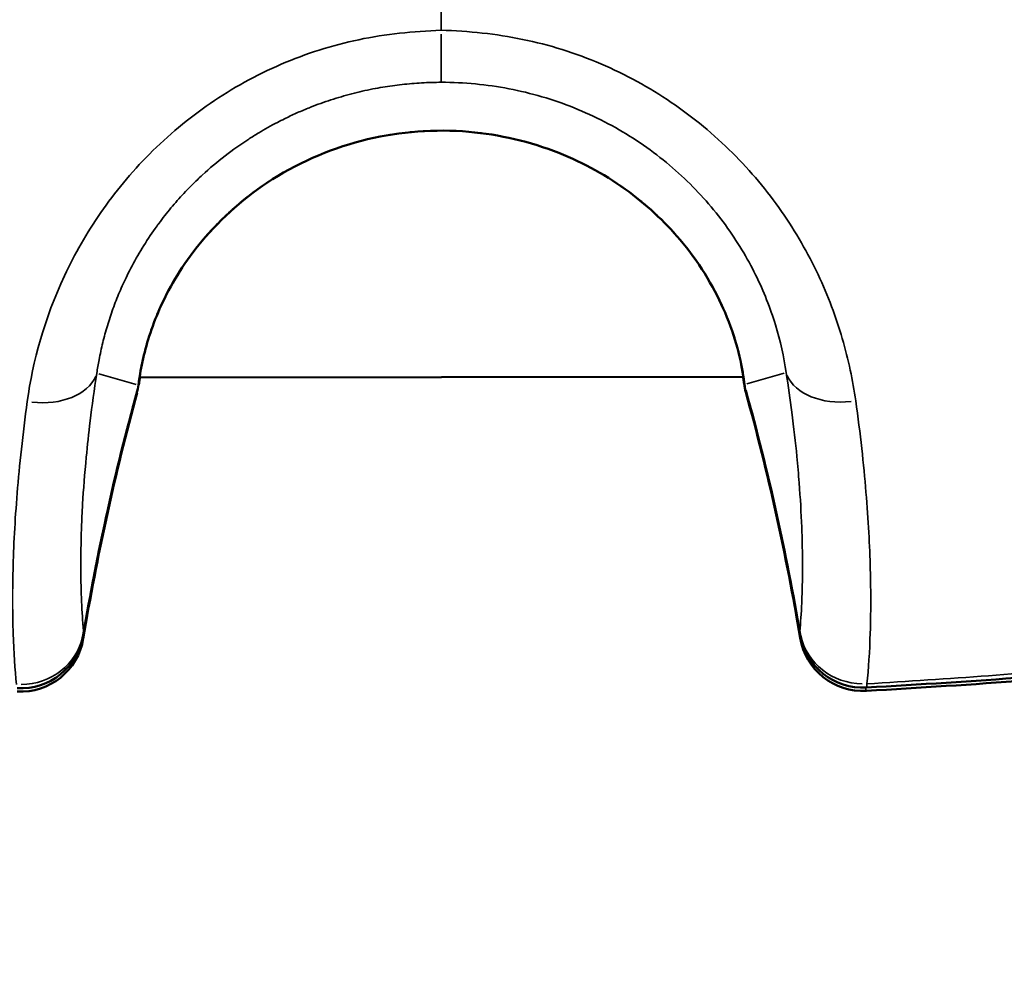
# Model space of a CAD drawing. Units: millimetres. Extents: x -12549 to 22108, y 13151 to 19301.
# Drawn here: x -6260 to -6237, y 17337 to 17360 of the extents above; entities that cross this region are included whole.
import ezdxf

# ---------------------------------------------------------------- set-up
doc = ezdxf.new("R2010")
doc.units = ezdxf.units.MM
doc.layers.add('MD_Visible', color=7, linetype='Continuous', lineweight=50)
doc.layers.add('MD_Visible Narrow', color=7, linetype='Continuous', lineweight=35)
doc.styles.get("Standard").update_dxf_attribs({"font": 'Square-721-BT.ttf'})
doc.dimstyles.new('OLCU', dxfattribs={"dimtxt": 300, "dimasz": 150, "dimexe": 0.18, "dimexo": 0.0625, "dimgap": 50, "dimtad": 1, "dimdec": 0, "dimlfac": 0.1, "dimrnd": 5, "dimzin": 0, "dimdsep": 46, "dimtxsty": 'Standard', "dimcen": 0.09, "dimse1": 1, "dimse2": 1, "dimadec": 0, "dimazin": 0, "dimtfac": 1, "dimtdec": 0, "dimtofl": 0, "dimtmove": 0, "dimatfit": 3, "dimfxl": 1, "dimtolj": 1, "dimtzin": 0, "dimarcsym": 0})

# ---------------------------------------------------------------- blocks, each defined once
blk = doc.blocks.new('*D4')
at = {"color": 0, "lineweight": -2, "transparency": 16777216}
blk.add_line((-11781.667, 18870.719), (-1915.858, 18870.719), dxfattribs=at)
at = {"color": 0, "transparency": 16777216}
for points in [[(-11781.667, 18904.052), (-11781.667, 18837.385), (-11981.667, 18870.719)], [(-1915.858, 18904.052), (-1915.858, 18837.385), (-1715.858, 18870.719)]]:
    blk.add_solid(points, dxfattribs=at)
at = {"layer": 'Defpoints', "color": 0, "transparency": 16777216}
for p in [(-1715.858, 18870.719), (-11981.667, 16549.732), (-1715.858, 15579.731)]:
    blk.add_point(p, dxfattribs=at)
at = {"color": 0, "transparency": 16777216, "insert": (-6848.762, 19104.345), "char_height": 300, "attachment_point": 5}
blk.add_mtext('\\A1;1025', dxfattribs=at)
blk = doc.blocks.new('*D5')
at = {"color": 0, "lineweight": -2, "transparency": 16777216}
blk.add_line((-12120.034, 18517.107), (-12120.034, 13350.929), dxfattribs=at)
at = {"color": 0, "transparency": 16777216}
for points in [[(-12153.367, 18517.107), (-12086.701, 18517.107), (-12120.034, 18717.107)], [(-12153.367, 13350.929), (-12086.701, 13350.929), (-12120.034, 13150.929)]]:
    blk.add_solid(points, dxfattribs=at)
at = {"layer": 'Defpoints', "color": 0, "transparency": 16777216}
for p in [(-6138.916, 18717.107), (-12120.034, 13150.929), (-4101.617, 13150.929)]:
    blk.add_point(p, dxfattribs=at)
at = {"color": 0, "transparency": 16777216, "insert": (-12351.847, 15934.018), "char_height": 300, "attachment_point": 5, "rotation": 90}
blk.add_mtext('\\A1;555', dxfattribs=at)

msp = doc.modelspace()

# ---------------------------------------------------------------- linework, layer by layer
at = {"layer": 'MD_Visible'}
for p, q in [((-6259.994, 17351.531), (-6259.994, 17351.531)), ((-6257.435, 17351.534), (-6243.174, 17351.547)), ((-6243.164, 17351.547), (-6243.164, 17351.547)), ((-6242.123, 17351.548), (-6242.123, 17351.548))]:
    msp.add_line(p, q, dxfattribs=at)
at = {"layer": 'MD_Visible', "extrusion": (0, 0, -1)}
for centre, start, end in [((6258.938, 17351.611), 187.6139, 195.418), ((6241.67, 17351.586), 344.5706, 352.2013), ((6260.245, 17345.693), 189.48, 273.1181), ((6260.244, 17345.615), 189.4215, 273.1381), ((6240.353, 17345.711), 266.7783, 350.4164), ((6240.353, 17345.633), 266.7584, 350.475)]:
    msp.add_arc(centre, 1.5, start, end, dxfattribs=at)
at = {"layer": 'MD_Visible'}
for points, knots in [([(-6243.166, 17351.492), (-6243.228, 17351.936), (-6243.358, 17352.481), (-6243.832, 17353.593), (-6244.165, 17354.169), (-6244.958, 17355.139), (-6245.393, 17355.557), (-6246.378, 17356.286), (-6246.942, 17356.6), (-6248.208, 17357.102), (-6248.932, 17357.272), (-6250.453, 17357.403), (-6251.271, 17357.343), (-6252.84, 17356.969), (-6253.611, 17356.645), (-6254.93, 17355.811), (-6255.506, 17355.301), (-6256.349, 17354.291), (-6256.66, 17353.792), (-6257.097, 17352.875), (-6257.24, 17352.445), (-6257.382, 17351.855), (-6257.418, 17351.66), (-6257.443, 17351.479)], [0, 0, 0, 0, 0.243264, 0.243264, 0.46403, 0.46403, 0.646467, 0.646467, 0.837344, 0.837344, 1.055634, 1.055634, 1.295455, 1.295455, 1.539601, 1.539601, 1.767522, 1.767522, 1.961058, 1.961058, 2.142917, 2.142917, 2.241662, 2.241662, 2.241662, 2.241662]), ([(-6220.015, 17350.865), (-6220.646, 17349.83), (-6221.497, 17348.867), (-6223.448, 17347.35), (-6224.546, 17346.755), (-6226.311, 17346.066), (-6226.941, 17345.865), (-6228, 17345.581), (-6228.424, 17345.481), (-6229.171, 17345.325), (-6229.493, 17345.264), (-6230.785, 17345.038), (-6231.765, 17344.91), (-6235.244, 17344.526), (-6237.756, 17344.355), (-6240.269, 17344.213)], [0, 0, 0, 0, 0.4126, 0.4126, 0.79542, 0.79542, 0.997208, 0.997208, 1.129329, 1.129329, 1.228384, 1.228384, 1.525754, 1.525754, 2.281374, 2.281374, 2.281374, 2.281374]), ([(-6220.012, 17350.828), (-6220.643, 17349.786), (-6221.494, 17348.817), (-6223.445, 17347.291), (-6224.543, 17346.693), (-6226.308, 17346), (-6226.938, 17345.797), (-6227.996, 17345.512), (-6228.42, 17345.412), (-6229.166, 17345.255), (-6229.488, 17345.193), (-6230.779, 17344.965), (-6231.759, 17344.837), (-6235.239, 17344.45), (-6237.753, 17344.278), (-6240.268, 17344.135)], [0, 0, 0, 0, 0.412937, 0.412937, 0.795804, 0.795804, 0.997508, 0.997508, 1.129559, 1.129559, 1.228563, 1.228563, 1.525778, 1.525778, 2.281961, 2.281961, 2.281961, 2.281961])]:
    msp.add_open_spline(points, degree=3, knots=knots, dxfattribs=at)
for points in [[(-6257.443, 17351.479), (-6257.446, 17351.456), (-6257.449, 17351.434), (-6257.452, 17351.413)], [(-6257.442, 17351.435), (-6257.445, 17351.413), (-6257.448, 17351.391), (-6257.451, 17351.37)], [(-6257.428, 17351.534), (-6257.433, 17351.5), (-6257.438, 17351.467), (-6257.442, 17351.435)], [(-6243.165, 17351.448), (-6243.17, 17351.48), (-6243.175, 17351.513), (-6243.18, 17351.547)], [(-6243.157, 17351.426), (-6243.16, 17351.447), (-6243.163, 17351.469), (-6243.166, 17351.492)], [(-6243.156, 17351.383), (-6243.159, 17351.404), (-6243.162, 17351.426), (-6243.165, 17351.448)], [(-6257.492, 17351.213), (-6258.018, 17349.306), (-6258.442, 17347.381), (-6258.765, 17345.446)], [(-6257.491, 17351.174), (-6258.017, 17349.255), (-6258.441, 17347.317), (-6258.765, 17345.369)], [(-6241.833, 17345.461), (-6242.159, 17347.395), (-6242.587, 17349.32), (-6243.116, 17351.226)], [(-6241.832, 17345.385), (-6242.159, 17347.332), (-6242.587, 17349.269), (-6243.116, 17351.187)]]:
    msp.add_open_spline(points, degree=3, dxfattribs=at)
at = {"layer": 'MD_Visible Narrow'}
for p, q in [((-6243.091, 17351.382), (-6242.213, 17351.636)), ((-6259.994, 17351.531), (-6259.994, 17351.531)), ((-6257.518, 17351.369), (-6258.396, 17351.622)), ((-6243.887, 17351.546), (-6256.722, 17351.534)), ((-6243.164, 17351.547), (-6243.164, 17351.547)), ((-6242.123, 17351.548), (-6242.123, 17351.548))]:
    msp.add_line(p, q, dxfattribs=at)
at = {"layer": 'MD_Visible Narrow', "extrusion": (0, 0, -1)}
for centre, major_axis, ratio, start_param, end_param in [((-6250.311, 17359.999), (0.001, -1.5), 0.0007, 0.140061, 1.326806), ((-6259.905, 17351.963), (1.482, -0.232), 0.674288, 0.170501, 1.513546), ((-6258.938, 17351.571), (-1.486, 0.201), 0.777124, 3.05621, 3.137099), ((-6241.68, 17351.656), (-1.485, -0.208), 0.770129, 0.004089, 0.07769), ((-6241.68, 17351.698), (1.486, 0.206), 0.764645, 3.037159, 3.136087), ((-6241.67, 17351.586), (-1.486, -0.204), 0.777124, 0.137681, 0.137765), ((-6241.67, 17351.586), (-1.486, -0.204), 0.777124, 0.004065, 0.077227), ((-6258.938, 17351.611), (-1.446, 0.399), 0.577073, 3.059253, 3.137259), ((-6241.671, 17351.627), (-1.445, -0.401), 0.577073, 0.004334, 0.082339), ((-6202.029, 17335.99), (-57.036, 7.483), 0.995463, 0.04133, 0.134173), ((-6298.55, 17335.903), (-57.022, -7.577), 0.995472, 3.00725, 3.100094), ((-6241.67, 17351.586), (-0.001, 1.5), 0, 1.885476, 1.885501), ((-6260.245, 17345.693), (-1.48, 0.247), 0.585925, 3.059131, 3.137253), ((-6240.353, 17345.711), (-1.479, -0.25), 0.585925, 0.00434, 0.082462), ((-6240.353, 17345.711), (-0.084, 1.498), 0.040509, 2.817409, 3.12453)]:
    msp.add_ellipse(centre, major_axis=major_axis, ratio=ratio, start_param=start_param, end_param=end_param, dxfattribs=at)
at = {"layer": 'MD_Visible Narrow'}
for centre, major_axis, ratio, start_param, end_param in [((-6258.938, 17351.611), (-1.487, 0.199), 0.77171, 3.03577, 3.136023), ((-6258.929, 17351.682), (-1.486, 0.203), 0.764645, 3.037159, 3.136088), ((-6258.928, 17351.64), (1.486, -0.205), 0.770129, 0.004288, 0.081474), ((-6241.671, 17351.627), (-1.486, -0.201), 0.77171, 0.00557, 0.105823), ((-6240.705, 17351.98), (-1.481, -0.235), 0.674288, 0.170501, 1.513548), ((-6258.938, 17351.571), (-1.447, 0.396), 0.570256, 3.024327, 3.135421), ((-6241.67, 17351.586), (-1.446, -0.399), 0.570256, 0.005872, 0.111575), ((-6258.938, 17351.571), (-1.447, 0.396), 0.570256, 1.970431, 1.970456), ((-6241.67, 17351.586), (-1.446, -0.399), 0.570256, 1.170348, 1.170372), ((-6260.245, 17345.693), (-1.495, -0.124), 0.941206, 1.503027, 2.856897), ((-6260.244, 17345.615), (-1.48, 0.246), 0.579002, 2.92676, 3.130286), ((-6240.353, 17345.633), (-1.479, -0.248), 0.579002, 0.011005, 0.209094), ((-6240.353, 17345.711), (-1.495, 0.122), 0.941206, 0.284695, 1.638566), ((-6240.353, 17345.633), (-0.085, 1.498), 0.04003, 2.833633, 3.125384)]:
    msp.add_ellipse(centre, major_axis=major_axis, ratio=ratio, start_param=start_param, end_param=end_param, dxfattribs=at)
for points, knots in [([(-6250.314, 17359.733), (-6250.315, 17360.027), (-6250.315, 17360.322), (-6250.316, 17360.619), (-6250.316, 17360.725), (-6250.316, 17360.831), (-6250.316, 17360.937), (-6250.316, 17360.965), (-6250.316, 17360.993), (-6250.316, 17361.022), (-6250.316, 17361.36), (-6250.317, 17361.7), (-6250.317, 17362.042), (-6250.317, 17362.167), (-6250.317, 17362.292), (-6250.317, 17362.418), (-6250.317, 17362.812), (-6250.317, 17363.209), (-6250.317, 17363.608), (-6250.317, 17363.685), (-6250.317, 17363.763), (-6250.317, 17363.84), (-6250.317, 17364.093), (-6250.317, 17364.346), (-6250.317, 17364.601), (-6250.317, 17364.804), (-6250.317, 17365.008), (-6250.317, 17365.212), (-6250.317, 17365.274), (-6250.317, 17365.337), (-6250.317, 17365.399)], [0.000003, 0.000003, 0.000003, 0.000003, 0.0790822, 0.0790822, 0.0790822, 0.1072592, 0.1072592, 0.1072592, 0.1147647, 0.1147647, 0.1147647, 0.2043685, 0.2043685, 0.2043685, 0.2371637, 0.2371637, 0.2371637, 0.3401991, 0.3401991, 0.3401991, 0.3602287, 0.3602287, 0.3602287, 0.4253543, 0.4253543, 0.4253543, 0.4774232, 0.4774232, 0.4774232, 0.4933209, 0.4933209, 0.4933209, 0.4933209]), ([(-6260.088, 17350.968), (-6259.956, 17351.921), (-6259.685, 17352.92), (-6258.969, 17354.446), (-6258.685, 17354.944), (-6258.02, 17355.906), (-6257.639, 17356.37), (-6256.764, 17357.249), (-6256.285, 17357.65), (-6255.507, 17358.182), (-6255.238, 17358.349), (-6254.679, 17358.658), (-6254.387, 17358.801), (-6253.501, 17359.182), (-6252.889, 17359.377), (-6251.94, 17359.576), (-6251.617, 17359.626), (-6250.968, 17359.695), (-6250.642, 17359.712), (-6250.314, 17359.733)], [0, 0, 0, 0, 0.00386443, 0.00386443, 0.00579664, 0.00579664, 0.00772886, 0.00772886, 0.00966107, 0.00966107, 0.01062718, 0.01062718, 0.01159328, 0.01159328, 0.0135255, 0.0135255, 0.0144916, 0.0144916, 0.01545771, 0.01545771, 0.01545771, 0.01545771]), ([(-6250.314, 17359.733), (-6249.658, 17359.713), (-6249.017, 17359.646), (-6248.073, 17359.452), (-6247.761, 17359.372), (-6247.144, 17359.179), (-6246.838, 17359.066), (-6245.953, 17358.689), (-6245.398, 17358.384), (-6244.615, 17357.852), (-6244.361, 17357.661), (-6243.878, 17357.261), (-6243.649, 17357.053), (-6242.999, 17356.404), (-6242.613, 17355.942), (-6241.934, 17354.967), (-6241.648, 17354.467), (-6241.292, 17353.714), (-6241.185, 17353.462), (-6240.994, 17352.957), (-6240.91, 17352.703), (-6240.69, 17351.952), (-6240.587, 17351.462), (-6240.52, 17350.985)], [0.00000087, 0.00000087, 0.00000087, 0.00000087, 0.00193047, 0.00193047, 0.00289571, 0.00289571, 0.00386094, 0.00386094, 0.00579142, 0.00579142, 0.00675665, 0.00675665, 0.00772189, 0.00772189, 0.00965236, 0.00965236, 0.01158283, 0.01158283, 0.01254807, 0.01254807, 0.0135133, 0.0135133, 0.01544377, 0.01544377, 0.01544377, 0.01544377]), ([(-6250.31, 17358.503), (-6250.465, 17358.503), (-6250.619, 17358.498), (-6250.928, 17358.481), (-6251.082, 17358.468), (-6251.388, 17358.434), (-6251.541, 17358.413), (-6251.77, 17358.375), (-6251.847, 17358.361), (-6252.092, 17358.313), (-6252.258, 17358.275), (-6252.588, 17358.189), (-6252.752, 17358.141), (-6253.077, 17358.035), (-6253.237, 17357.978), (-6253.416, 17357.907), (-6253.435, 17357.899), (-6253.549, 17357.853), (-6253.643, 17357.813), (-6253.83, 17357.73), (-6253.922, 17357.686), (-6254.069, 17357.614), (-6254.125, 17357.585), (-6254.33, 17357.478), (-6254.477, 17357.396), (-6254.701, 17357.262), (-6254.78, 17357.213), (-6255.049, 17357.038), (-6255.235, 17356.907), (-6255.601, 17356.623), (-6255.782, 17356.471), (-6255.991, 17356.279), (-6256.026, 17356.245), (-6256.175, 17356.103), (-6256.284, 17355.993), (-6256.495, 17355.768), (-6256.596, 17355.652), (-6256.793, 17355.416), (-6256.888, 17355.295), (-6256.994, 17355.152), (-6257.009, 17355.132), (-6257.134, 17354.96), (-6257.237, 17354.806), (-6257.434, 17354.491), (-6257.527, 17354.33), (-6257.654, 17354.092), (-6257.693, 17354.015), (-6257.795, 17353.807), (-6257.854, 17353.677), (-6257.965, 17353.417), (-6258.016, 17353.286), (-6258.112, 17353.022), (-6258.156, 17352.889), (-6258.236, 17352.622), (-6258.273, 17352.489), (-6258.338, 17352.221), (-6258.367, 17352.086), (-6258.412, 17351.847), (-6258.43, 17351.741), (-6258.445, 17351.636)], [0, 0, 0, 0, 0.00046273, 0.00046273, 0.00092562, 0.00092562, 0.00138927, 0.00138927, 0.00162639, 0.00162639, 0.00214557, 0.00214557, 0.00266677, 0.00266677, 0.00318814, 0.00318814, 0.00325278, 0.00325278, 0.00356343, 0.00356343, 0.00387465, 0.00387465, 0.00406597, 0.00406597, 0.00458749, 0.00458749, 0.00487916, 0.00487916, 0.0055961, 0.0055961, 0.00634968, 0.00634968, 0.00650555, 0.00650555, 0.00700914, 0.00700914, 0.0075214, 0.0075214, 0.00804569, 0.00804569, 0.00813194, 0.00813194, 0.00878025, 0.00878025, 0.00944401, 0.00944401, 0.00975833, 0.00975833, 0.01028879, 0.01028879, 0.01083014, 0.01083014, 0.01138908, 0.01138908, 0.01195791, 0.01195791, 0.01254288, 0.01254288, 0.0130111, 0.0130111, 0.0130111, 0.0130111]), ([(-6242.164, 17351.651), (-6242.217, 17352.015), (-6242.3, 17352.392), (-6242.477, 17352.974), (-6242.546, 17353.171), (-6242.702, 17353.565), (-6242.789, 17353.762), (-6243.081, 17354.354), (-6243.317, 17354.749), (-6243.883, 17355.522), (-6244.205, 17355.89), (-6244.749, 17356.405), (-6244.941, 17356.571), (-6245.346, 17356.889), (-6245.559, 17357.04), (-6246.215, 17357.462), (-6246.681, 17357.702), (-6247.42, 17357.999), (-6247.675, 17358.087), (-6248.189, 17358.238), (-6248.449, 17358.301), (-6249.235, 17358.452), (-6249.768, 17358.503), (-6250.31, 17358.503)], [0, 0, 0, 0, 0.00161651, 0.00161651, 0.00242476, 0.00242476, 0.00323302, 0.00323302, 0.00484952, 0.00484952, 0.00646603, 0.00646603, 0.00727428, 0.00727428, 0.00808254, 0.00808254, 0.00969905, 0.00969905, 0.0105073, 0.0105073, 0.01131555, 0.01131555, 0.01293206, 0.01293206, 0.01293206, 0.01293206]), ([(-6257.469, 17351.355), (-6257.455, 17351.473), (-6257.436, 17351.596), (-6257.413, 17351.723), (-6257.39, 17351.847), (-6257.362, 17351.976), (-6257.329, 17352.109), (-6257.318, 17352.153), (-6257.306, 17352.197), (-6257.294, 17352.242), (-6257.288, 17352.264), (-6257.282, 17352.285), (-6257.275, 17352.307), (-6257.249, 17352.398), (-6257.22, 17352.492), (-6257.188, 17352.587), (-6257.161, 17352.667), (-6257.132, 17352.748), (-6257.101, 17352.83), (-6257.047, 17352.97), (-6256.988, 17353.111), (-6256.922, 17353.254), (-6256.904, 17353.291), (-6256.887, 17353.328), (-6256.869, 17353.365), (-6256.808, 17353.489), (-6256.743, 17353.613), (-6256.672, 17353.739), (-6256.641, 17353.793), (-6256.61, 17353.847), (-6256.577, 17353.901), (-6256.512, 17354.009), (-6256.442, 17354.117), (-6256.368, 17354.226), (-6256.348, 17354.254), (-6256.328, 17354.283), (-6256.308, 17354.312), (-6256.279, 17354.353), (-6256.25, 17354.393), (-6256.22, 17354.434), (-6256.1, 17354.595), (-6255.973, 17354.753), (-6255.837, 17354.906), (-6255.711, 17355.049), (-6255.577, 17355.189), (-6255.437, 17355.324), (-6255.403, 17355.356), (-6255.368, 17355.389), (-6255.333, 17355.421), (-6255.217, 17355.528), (-6255.096, 17355.632), (-6254.972, 17355.733), (-6254.918, 17355.776), (-6254.864, 17355.818), (-6254.81, 17355.86), (-6254.673, 17355.964), (-6254.532, 17356.063), (-6254.388, 17356.157), (-6254.373, 17356.167), (-6254.357, 17356.177), (-6254.342, 17356.187), (-6254.309, 17356.208), (-6254.277, 17356.228), (-6254.245, 17356.249), (-6254.051, 17356.369), (-6253.851, 17356.481), (-6253.645, 17356.583), (-6253.463, 17356.674), (-6253.275, 17356.758), (-6253.085, 17356.834), (-6253.06, 17356.844), (-6253.036, 17356.853), (-6253.011, 17356.863), (-6252.781, 17356.952), (-6252.549, 17357.028), (-6252.313, 17357.094), (-6252.117, 17357.148), (-6251.92, 17357.194), (-6251.72, 17357.232), (-6251.707, 17357.235), (-6251.693, 17357.237), (-6251.68, 17357.24), (-6251.472, 17357.278), (-6251.262, 17357.308), (-6251.053, 17357.329), (-6251.04, 17357.33), (-6251.027, 17357.332), (-6251.014, 17357.333), (-6251.007, 17357.334), (-6251, 17357.334), (-6250.992, 17357.335), (-6250.764, 17357.356), (-6250.535, 17357.366), (-6250.307, 17357.366), (-6249.848, 17357.367), (-6249.389, 17357.325), (-6248.932, 17357.241), (-6248.92, 17357.239), (-6248.908, 17357.236), (-6248.896, 17357.234), (-6248.452, 17357.15), (-6248.023, 17357.027), (-6247.607, 17356.868), (-6247.584, 17356.859), (-6247.561, 17356.85), (-6247.538, 17356.841), (-6247.395, 17356.784), (-6247.254, 17356.723), (-6247.114, 17356.658), (-6247.069, 17356.636), (-6247.023, 17356.614), (-6246.978, 17356.592), (-6246.95, 17356.578), (-6246.923, 17356.564), (-6246.895, 17356.55), (-6246.762, 17356.482), (-6246.631, 17356.41), (-6246.502, 17356.334), (-6246.459, 17356.308), (-6246.416, 17356.282), (-6246.373, 17356.256), (-6246.342, 17356.237), (-6246.311, 17356.217), (-6246.28, 17356.197), (-6246.048, 17356.049), (-6245.827, 17355.89), (-6245.617, 17355.719), (-6245.506, 17355.629), (-6245.397, 17355.535), (-6245.292, 17355.438), (-6245.256, 17355.406), (-6245.221, 17355.373), (-6245.186, 17355.34), (-6245.113, 17355.27), (-6245.042, 17355.199), (-6244.972, 17355.126), (-6244.92, 17355.073), (-6244.869, 17355.018), (-6244.819, 17354.963), (-6244.784, 17354.923), (-6244.749, 17354.884), (-6244.714, 17354.844), (-6244.65, 17354.769), (-6244.588, 17354.694), (-6244.527, 17354.618), (-6244.484, 17354.563), (-6244.441, 17354.507), (-6244.4, 17354.452), (-6244.368, 17354.41), (-6244.338, 17354.367), (-6244.308, 17354.325), (-6244.205, 17354.18), (-6244.109, 17354.033), (-6244.021, 17353.886), (-6243.932, 17353.738), (-6243.85, 17353.59), (-6243.775, 17353.441), (-6243.766, 17353.423), (-6243.757, 17353.404), (-6243.748, 17353.386), (-6243.729, 17353.347), (-6243.71, 17353.308), (-6243.692, 17353.269), (-6243.648, 17353.175), (-6243.607, 17353.082), (-6243.569, 17352.99), (-6243.549, 17352.942), (-6243.53, 17352.894), (-6243.512, 17352.847), (-6243.5, 17352.814), (-6243.487, 17352.782), (-6243.476, 17352.749), (-6243.429, 17352.622), (-6243.388, 17352.497), (-6243.351, 17352.375), (-6243.346, 17352.359), (-6243.342, 17352.343), (-6243.337, 17352.326), (-6243.33, 17352.303), (-6243.324, 17352.281), (-6243.317, 17352.258), (-6243.287, 17352.149), (-6243.261, 17352.043), (-6243.238, 17351.939), (-6243.214, 17351.83), (-6243.193, 17351.724), (-6243.176, 17351.621), (-6243.162, 17351.535), (-6243.15, 17351.45), (-6243.14, 17351.368)], [0, 0, 0, 0, 0.00061574, 0.00061574, 0.00061574, 0.00121997, 0.00121997, 0.00121997, 0.00141874, 0.00141874, 0.00141874, 0.00151455, 0.00151455, 0.00151455, 0.00191684, 0.00191684, 0.00191684, 0.00225673, 0.00225673, 0.00225673, 0.00283749, 0.00283749, 0.00283749, 0.00298816, 0.00298816, 0.00298816, 0.00349142, 0.00349142, 0.00349142, 0.00370938, 0.00370938, 0.00370938, 0.00414152, 0.00414152, 0.00414152, 0.00425623, 0.00425623, 0.00425623, 0.00441978, 0.00441978, 0.00441978, 0.00506886, 0.00506886, 0.00506886, 0.00567497, 0.00567497, 0.00567497, 0.00582212, 0.00582212, 0.00582212, 0.00630895, 0.00630895, 0.00630895, 0.00651683, 0.00651683, 0.00651683, 0.0070378, 0.0070378, 0.0070378, 0.00709371, 0.00709371, 0.00709371, 0.00720936, 0.00720936, 0.00720936, 0.00790097, 0.00790097, 0.00790097, 0.00851246, 0.00851246, 0.00851246, 0.00859142, 0.00859142, 0.00859142, 0.00932453, 0.00932453, 0.00932453, 0.0099312, 0.0099312, 0.0099312, 0.00997193, 0.00997193, 0.00997193, 0.01060079, 0.01060079, 0.01060079, 0.01064057, 0.01064057, 0.01064057, 0.01066205, 0.01066205, 0.01066205, 0.01134994, 0.01134994, 0.01134994, 0.01273244, 0.01273244, 0.01273244, 0.01276868, 0.01276868, 0.01276868, 0.01411309, 0.01411309, 0.01411309, 0.01418743, 0.01418743, 0.01418743, 0.01465177, 0.01465177, 0.01465177, 0.01480375, 0.01480375, 0.01480375, 0.0148968, 0.0148968, 0.0148968, 0.0153444, 0.0153444, 0.0153444, 0.01549475, 0.01549475, 0.01549475, 0.01560617, 0.01560617, 0.01560617, 0.01643548, 0.01643548, 0.01643548, 0.01687647, 0.01687647, 0.01687647, 0.01702491, 0.01702491, 0.01702491, 0.01733692, 0.01733692, 0.01733692, 0.01756898, 0.01756898, 0.01756898, 0.01773428, 0.01773428, 0.01773428, 0.01804515, 0.01804515, 0.01804515, 0.01827221, 0.01827221, 0.01827221, 0.01844366, 0.01844366, 0.01844366, 0.01903507, 0.01903507, 0.01903507, 0.01963144, 0.01963144, 0.01963144, 0.01970528, 0.01970528, 0.01970528, 0.0198624, 0.0198624, 0.0198624, 0.02023883, 0.02023883, 0.02023883, 0.02043629, 0.02043629, 0.02043629, 0.02057177, 0.02057177, 0.02057177, 0.02110784, 0.02110784, 0.02110784, 0.02117933, 0.02117933, 0.02117933, 0.02128114, 0.02128114, 0.02128114, 0.02176497, 0.02176497, 0.02176497, 0.02227221, 0.02227221, 0.02227221, 0.02269988, 0.02269988, 0.02269988, 0.02269988]), ([(-6258.445, 17351.636), (-6258.506, 17351.241), (-6258.558, 17350.864), (-6258.602, 17350.506), (-6258.638, 17350.21), (-6258.669, 17349.927), (-6258.695, 17349.654), (-6258.732, 17349.261), (-6258.76, 17348.891), (-6258.781, 17348.541), (-6258.792, 17348.351), (-6258.8, 17348.168), (-6258.807, 17347.99), (-6258.813, 17347.825), (-6258.817, 17347.665), (-6258.82, 17347.51), (-6258.821, 17347.427), (-6258.822, 17347.346), (-6258.823, 17347.267), (-6258.825, 17347.038), (-6258.823, 17346.823), (-6258.818, 17346.619), (-6258.812, 17346.358), (-6258.801, 17346.116), (-6258.786, 17345.89), (-6258.778, 17345.762), (-6258.769, 17345.64), (-6258.758, 17345.522)], [0, 0, 0, 0, 0.00161927, 0.00161927, 0.00161927, 0.00295064, 0.00295064, 0.00295064, 0.00487132, 0.00487132, 0.00487132, 0.00591176, 0.00591176, 0.00591176, 0.00687965, 0.00687965, 0.00687965, 0.00739532, 0.00739532, 0.00739532, 0.00887658, 0.00887658, 0.00887658, 0.0107657, 0.0107657, 0.0107657, 0.01183251, 0.01183251, 0.01183251, 0.01183251]), ([(-6241.84, 17345.537), (-6241.822, 17345.746), (-6241.807, 17345.969), (-6241.796, 17346.21), (-6241.79, 17346.346), (-6241.785, 17346.487), (-6241.782, 17346.635), (-6241.778, 17346.839), (-6241.776, 17347.054), (-6241.778, 17347.282), (-6241.78, 17347.43), (-6241.782, 17347.584), (-6241.787, 17347.744), (-6241.789, 17347.829), (-6241.792, 17347.915), (-6241.796, 17348.003), (-6241.808, 17348.331), (-6241.828, 17348.678), (-6241.856, 17349.046), (-6241.872, 17349.246), (-6241.89, 17349.452), (-6241.91, 17349.665), (-6241.943, 17349.998), (-6241.982, 17350.347), (-6242.03, 17350.714), (-6242.069, 17351.014), (-6242.113, 17351.326), (-6242.164, 17351.651)], [0.00155667, 0.00155667, 0.00155667, 0.00155667, 0.00345508, 0.00345508, 0.00345508, 0.00452937, 0.00452937, 0.00452937, 0.00601584, 0.00601584, 0.00601584, 0.00698399, 0.00698399, 0.00698399, 0.00750207, 0.00750207, 0.00750207, 0.00942921, 0.00942921, 0.00942921, 0.01047476, 0.01047476, 0.01047476, 0.01210954, 0.01210954, 0.01210954, 0.01344746, 0.01344746, 0.01344746, 0.01344746]), ([(-6260.342, 17344.283), (-6260.378, 17344.641), (-6260.405, 17345.039), (-6260.428, 17345.711), (-6260.433, 17345.947), (-6260.435, 17346.448), (-6260.432, 17346.712), (-6260.411, 17347.542), (-6260.38, 17348.146), (-6260.272, 17349.467), (-6260.196, 17350.185), (-6260.088, 17350.968)], [0.00111875, 0.00111875, 0.00111875, 0.00111875, 0.00429933, 0.00429933, 0.00588962, 0.00588962, 0.0074799, 0.0074799, 0.01066048, 0.01066048, 0.01384105, 0.01384105, 0.01384105, 0.01384105]), ([(-6240.52, 17350.985), (-6240.411, 17350.203), (-6240.333, 17349.485), (-6240.223, 17348.164), (-6240.191, 17347.56), (-6240.168, 17346.73), (-6240.165, 17346.466), (-6240.166, 17345.965), (-6240.17, 17345.729), (-6240.192, 17345.057), (-6240.218, 17344.659), (-6240.254, 17344.301)], [0, 0, 0, 0, 0.00316203, 0.00316203, 0.00632406, 0.00632406, 0.00790507, 0.00790507, 0.00948608, 0.00948608, 0.01264811, 0.01264811, 0.01264811, 0.01264811]), ([(-6240.254, 17344.301), (-6239.296, 17344.357), (-6238.338, 17344.42), (-6236.425, 17344.563), (-6235.469, 17344.642), (-6233.559, 17344.824), (-6232.606, 17344.927), (-6230.707, 17345.18), (-6229.766, 17345.33), (-6227.918, 17345.72), (-6227.01, 17345.958), (-6225.687, 17346.423), (-6225.252, 17346.597), (-6224.416, 17346.977), (-6224.014, 17347.185), (-6223.242, 17347.637), (-6222.872, 17347.883), (-6222.169, 17348.414), (-6221.837, 17348.699), (-6220.92, 17349.59), (-6220.405, 17350.241), (-6219.978, 17350.943)], [0, 0, 0, 0, 0.00288069, 0.00288069, 0.00576139, 0.00576139, 0.00864208, 0.00864208, 0.01152277, 0.01152277, 0.01440347, 0.01440347, 0.01584381, 0.01584381, 0.01728416, 0.01728416, 0.01872451, 0.01872451, 0.02016485, 0.02016485, 0.02304554, 0.02304554, 0.02304554, 0.02304554])]:
    msp.add_open_spline(points, degree=3, knots=knots, dxfattribs=at)
for points in [[(-6257.478, 17351.286), (-6257.475, 17351.309), (-6257.472, 17351.332), (-6257.469, 17351.355)], [(-6243.14, 17351.368), (-6243.137, 17351.345), (-6243.134, 17351.322), (-6243.131, 17351.299)]]:
    msp.add_open_spline(points, degree=3, dxfattribs=at)

# ---------------------------------------------------------------- dimensions: what is measured, and where the dimension line sits
dim = msp.add_linear_dim(base=(-1715.858, 18870.719), p1=(-11981.667, 16549.732), p2=(-1715.858, 15579.731), dimstyle='OLCU', override={"dimasz": 200, "dimgap": 80})
dim.commit()
dim.dimension.update_dxf_attribs({"geometry": '*D4', "text_midpoint": (-6848.762, 19104.345)})
dim = msp.add_linear_dim(base=(-12120.034, 13150.929), p1=(-6138.916, 18717.107), p2=(-4101.617, 13150.929), angle=90, dimstyle='OLCU', override={"dimasz": 200, "dimgap": 80})
dim.commit()
dim.dimension.update_dxf_attribs({"geometry": '*D5', "text_midpoint": (-12351.847, 15934.018)})

doc.saveas('drawing.dxf')
